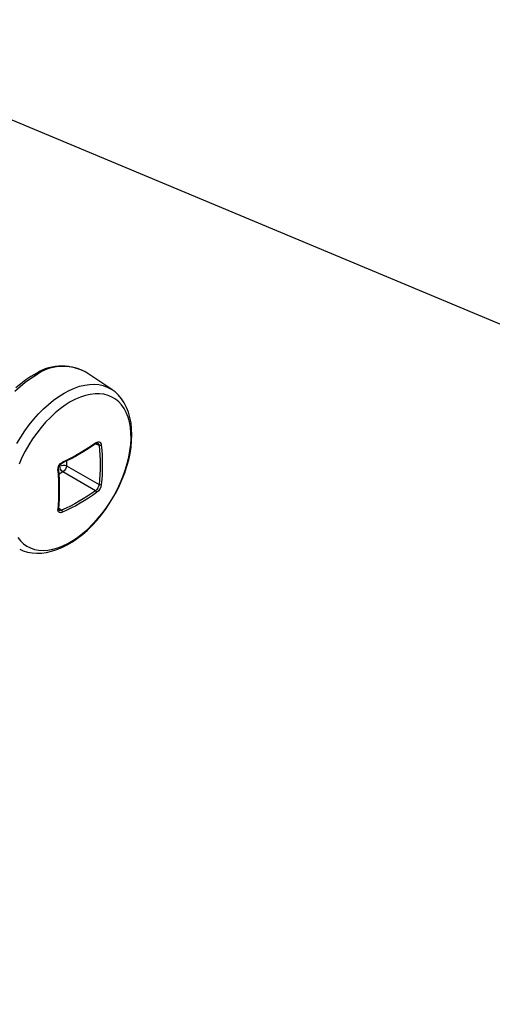
# Model space of a CAD drawing. Units: inches. Extents: x -39 to 857, y -5 to 277.
# Drawn here: x 81 to 81, y 73 to 74 of the extents above; entities that cross this region are included whole.
import ezdxf
from ezdxf import colors
from ezdxf.entities.mleader import LeaderData, LeaderLine
from ezdxf.math import Vec2, Vec3

# ---------------------------------------------------------------- set-up
doc = ezdxf.new("R2010")
doc.units = ezdxf.units.IN
doc.header["$LTSCALE"] = 0.5
doc.header["$MEASUREMENT"] = 0
doc.layers.add('Detail', color=251, linetype='Continuous')
doc.layers.add('Text', color=40, linetype='Continuous', lineweight=30)
doc.styles.get("Standard").update_dxf_attribs({"font": 'arial.ttf'})

# ---------------------------------------------------------------- blocks, each defined once
blk = doc.blocks.new('#10 X 112 TEK SCREW-ISO')
for p, q in [((-1.2217, -0.4822), (-1.1682, -0.4465)), ((-1.1673, -0.446), (-1.1682, -0.4465)), ((-1.2217, -0.4822), (-1.2223, -0.4826)), ((-1.1965, -0.5926), (-1.1892, -0.5897)), ((-1.1322, -0.6328), (-1.1965, -0.6699)), ((-1.1322, -0.6232), (-1.1322, -0.6328)), ((-1.1237, -0.6273), (-1.1236, -0.6274)), ((-1.1236, -0.6274), (-1.1236, -0.6274)), ((-1.1187, -0.6331), (-1.1187, -0.6319)), ((-1.1177, -0.6337), (-1.1187, -0.6331)), ((-1.1895, -0.6822), (-1.1252, -0.645)), ((-1.1252, -0.645), (-1.1168, -0.6498)), ((-1.1163, -0.7159), (-1.1225, -0.7208))]:
    blk.add_line(p, q)
at = {"flags": 128}
for points in [[(-1.0303, -0.4851), (-1.0404, -0.476), (-1.0507, -0.4677), (-1.0611, -0.4602), (-1.0716, -0.4537)], [(-1.0673, -0.4531), (-1.0619, -0.4563), (-1.0519, -0.463), (-1.042, -0.4706), (-1.0322, -0.4788)], [(-1.0397, -0.7979), (-1.0466, -0.8009), (-1.0551, -0.8035), (-1.064, -0.8052), (-1.0732, -0.8059), (-1.0828, -0.8056), (-1.0926, -0.8043), (-1.1026, -0.802), (-1.1129, -0.7987), (-1.1232, -0.7945), (-1.1335, -0.7893), (-1.1437, -0.7832), (-1.1539, -0.7762), (-1.1638, -0.7684), (-1.1735, -0.7599), (-1.1829, -0.7507), (-1.192, -0.7408), (-1.2007, -0.7304), (-1.2089, -0.7195), (-1.2167, -0.7081), (-1.224, -0.6963), (-1.2307, -0.6842), (-1.2369, -0.6718), (-1.2424, -0.6592), (-1.2473, -0.6465), (-1.2515, -0.6337), (-1.255, -0.621), (-1.2577, -0.6083), (-1.2597, -0.5957), (-1.2609, -0.5834), (-1.2613, -0.5713), (-1.2609, -0.5595), (-1.2596, -0.5481), (-1.2575, -0.5373), (-1.2546, -0.527), (-1.2508, -0.5173), (-1.2462, -0.5084), (-1.2408, -0.5004), (-1.2348, -0.4932), (-1.2281, -0.4869), (-1.2223, -0.4827)], [(-1.0342, -0.5886), (-1.0417, -0.576), (-1.0498, -0.5638), (-1.0583, -0.552), (-1.0673, -0.5408), (-1.0767, -0.5303), (-1.0864, -0.5204), (-1.0964, -0.5113), (-1.1065, -0.503), (-1.1169, -0.4957), (-1.1272, -0.4892), (-1.1376, -0.4837), (-1.1479, -0.4792), (-1.1581, -0.4757), (-1.1681, -0.4733), (-1.1778, -0.4719), (-1.1872, -0.4716), (-1.1962, -0.4724), (-1.2047, -0.4743), (-1.2127, -0.4773), (-1.2202, -0.4812), (-1.2217, -0.4822)], [(-1.1396, -0.5066), (-1.1296, -0.5129), (-1.1196, -0.5201), (-1.1098, -0.5282), (-1.1002, -0.5371), (-1.0908, -0.5468), (-1.0818, -0.5572), (-1.0732, -0.5682), (-1.0651, -0.5797), (-1.0575, -0.5917), (-1.0504, -0.604), (-1.044, -0.6166), (-1.0383, -0.6295)], [(-1.0357, -0.7746), (-1.0411, -0.7812), (-1.0472, -0.787), (-1.0539, -0.7917), (-1.0612, -0.7954), (-1.0691, -0.7981), (-1.0775, -0.7997), (-1.0863, -0.8002), (-1.0955, -0.7996), (-1.105, -0.7979), (-1.1147, -0.7952), (-1.1246, -0.7914), (-1.1346, -0.7866), (-1.1447, -0.7808), (-1.1547, -0.7741), (-1.1646, -0.7664), (-1.1743, -0.7579), (-1.1838, -0.7486), (-1.193, -0.7386), (-1.2018, -0.7279), (-1.2102, -0.7166), (-1.2181, -0.7049), (-1.2254, -0.6927), (-1.2321, -0.6802), (-1.2382, -0.6674), (-1.2436, -0.6545), (-1.2483, -0.6415), (-1.2522, -0.6286), (-1.2553, -0.6158), (-1.2576, -0.6031), (-1.259, -0.5908), (-1.2597, -0.5789), (-1.2594, -0.5674), (-1.2584, -0.5564), (-1.2565, -0.5461), (-1.2538, -0.5365), (-1.2503, -0.5276), (-1.246, -0.5196), (-1.241, -0.5125), (-1.2353, -0.5062), (-1.2288, -0.501), (-1.2218, -0.4968), (-1.2142, -0.4936), (-1.2061, -0.4915), (-1.1975, -0.4904), (-1.1885, -0.4904), (-1.1791, -0.4916), (-1.1695, -0.4938), (-1.1597, -0.497), (-1.1497, -0.5013), (-1.1396, -0.5066)], [(-1.1916, -0.5868), (-1.1944, -0.5855), (-1.197, -0.5856), (-1.1991, -0.5871), (-1.2004, -0.5899), (-1.2008, -0.5921)], [(-1.1242, -0.7248), (-1.1209, -0.7258), (-1.1181, -0.7255), (-1.116, -0.724), (-1.115, -0.7215), (-1.115, -0.7195)]]:
    blk.add_lwpolyline(points, dxfattribs=at)
for centre, radius, start, end in [((-1.1255, -0.5253), 0.0897, 52.9989, 117.7927), ((-1.123, -0.5303), 0.0952, 54.2027, 117.6963), ((-0.8016, -0.631), 0.4012, 174.4299, 185.5648), ((-1.1981, -0.5879), 0.005, 237.2489, 288.6111), ((-0.7999, -0.6313), 0.3986, 174.4299, 185.5648), ((-1.191, -0.5926), 0.00551, 118.7261, 180.549), ((-1.1929, -0.5901), 0.0025, 40.4766, 107.7975), ((-1.19, -0.5871), 0.00171, 167.3464, 231.0035), ((-0.9199, -0.1939), 0.4777, 235.3259, 244.6741), ((-0.9196, -0.1962), 0.4771, 235.3193, 244.6774), ((-1.1258, -0.647), 0.0155, 62.8011, 114.3108), ((-1.114, -0.6304), 0.0184, 187.4741, 232.5259), ((-1.1342, -0.6324), 0.0155, 305.6929, 357.1948), ((-1.1321, -0.6409), 0.0171, 357.4171, 62.5829), ((-1.1292, -0.6393), 0.0131, 355.5181, 64.5697), ((-0.6398, -0.6792), 0.478, 175.3291, 184.6688), ((-0.639, -0.6806), 0.4776, 175.3233, 184.6714), ((-1.1146, -0.6401), 0.00161, 186.4502, 254.8275), ((-1.1765, -0.6665), 0.0246, 187.9997, 232.0003), ((-1.1987, -0.6664), 0.00416, 238.4821, 300.7854), ((-1.1776, -0.6672), 0.0191, 188.3565, 231.6435), ((-1.1875, -0.6858), 0.00416, 119.2175, 181.5133), ((-0.9583, -0.3595), 0.4012, 234.4326, 245.5674), ((-0.9576, -0.3579), 0.3986, 234.4326, 245.5674), ((-1.1188, -0.7189), 0.00274, 317.1972, 18.1494), ((-1.1192, -0.7246), 0.005, 131.3927, 182.7467), ((-1.1198, -0.717), 0.00469, 234.5974, 307.8)]:
    blk.add_arc(centre, radius, start, end)

msp = doc.modelspace()

# ---------------------------------------------------------------- block references
at = {"layer": 'Detail', "transparency": 33554687, "xscale": -0.5, "yscale": 0.5, "zscale": 0.5}
msp.add_blockref('#10 X 112 TEK SCREW-ISO', (80.35215, 74.04332), dxfattribs=at)

# ---------------------------------------------------------------- leaders
at = {"layer": 'Text', "transparency": 33554687}
ml = msp.add_multileader_mtext('Standard', dxfattribs=at)
ml.set_content('\\A1;%%C1/4" ID SS BUTTON CAP WASHER\\P(2 EA.)', color=256)
ml.set_leader_properties()
ml.build(insert=Vec2(0, 0))
ml.multileader.update_dxf_attribs({"dogleg_length": 0.125, "arrow_head_size": 0.5, "scale": 4})
ctx = ml.context
ctx.base_point, ctx.scale, ctx.char_height, ctx.arrow_head_size, ctx.landing_gap_size, ctx.plane_origin = Vec3(96.8169, 81.15754), 4, 0.5, 0.5, 0.25, Vec3(-19.8164, 73.94595)
ctx.text_align_type = 2
notes = []
notes.append((ctx, [(1, (1, 1, 0), (111.5275, 81.15754), (-1, 0), 2.51142, [(0, [(114.546, 71.19325)], 0, [])])]))
ctx.mtext.insert, ctx.mtext.width, ctx.mtext.alignment, ctx.mtext.flow_direction = Vec3(108.76608, 81.48104), 16.8341058, 3, 5
ml = msp.add_multileader_mtext('Standard', dxfattribs=at)
ml.set_content('\\A1;#14 X 1" SS TEK SCREW\\P(2 EA.)\\PNOTE: DO NOT INSTALL\\PUNTIL POSTS AND RAILS\\PARE INSTALLED AND ALIGNED', color=256)
ml.set_leader_properties()
ml.build(insert=Vec2(0, 0))
ml.multileader.update_dxf_attribs({"dogleg_length": 0.125, "arrow_head_size": 0.5, "scale": 4})
ctx = ml.context
ctx.base_point, ctx.scale, ctx.char_height, ctx.arrow_head_size, ctx.landing_gap_size, ctx.plane_origin = Vec3(98.18934, 78.79162), 4, 0.5, 0.5, 0.25, Vec3(-19.8164, 56.96554)
ctx.text_align_type = 2
notes.append((ctx, [(1, (1, 1, 0), (111.5275, 78.79162), (-1, 0), 2.51142, [(0, [(113.64155, 71.47922)], 0, [])])]))
ctx.mtext.insert, ctx.mtext.width, ctx.mtext.alignment, ctx.mtext.flow_direction = Vec3(108.76608, 79.04588), 16.8341058, 3, 5
ml = msp.add_multileader_mtext('Standard', dxfattribs=at)
ml.set_content('\\A1;BRPKT BOTTOM \\PPICKET RAIL', color=256)
ml.set_leader_properties()
ml.build(insert=Vec2(0, 0))
ml.multileader.update_dxf_attribs({"dogleg_length": 0.125, "arrow_head_size": 0.5, "scale": 4})
ctx = ml.context
ctx.base_point, ctx.scale, ctx.char_height, ctx.arrow_head_size, ctx.landing_gap_size, ctx.plane_origin = Vec3(45.73828, 75.64335), 4, 0.5, 0.5, 0.25, Vec3(173.41577, 68.98408)
notes.append((ctx, [(1, (1, 1, 0), (43.80497, 75.64335), (1, 0), 1.93331, [(0, [(42.54494, 73.27043)], 0, [])])]))
ctx.mtext.insert, ctx.mtext.width, ctx.mtext.flow_direction = Vec3(45.98828, 75.89762), 10.9641357, 5
ml = msp.add_multileader_mtext('Standard', dxfattribs=at)
ml.set_content('\\A1;RCB2 RAIL CONNECTOR\\PBLOCK', color=256)
ml.set_leader_properties()
ml.build(insert=Vec2(0, 0))
ml.multileader.update_dxf_attribs({"dogleg_length": 0.125, "arrow_head_size": 0.5, "scale": 4})
ctx = ml.context
ctx.base_point, ctx.scale, ctx.char_height, ctx.arrow_head_size, ctx.landing_gap_size, ctx.plane_origin = Vec3(84.71457, 73.26631), 4, 0.5, 0.5, 0.25, Vec3(215.21097, 65.10377)
notes.append((ctx, [(1, (1, 1, 0), (82.78125, 73.26631), (1, 0), 1.93331, [(0, [(79.42703, 74.67064)], 0, [])])]))
ctx.mtext.insert, ctx.mtext.width, ctx.mtext.flow_direction = Vec3(84.96457, 73.52057), 10.9641357, 5
ml = msp.add_multileader_mtext('Standard', dxfattribs=at)
ml.set_content('\\A1;VINYL BUTTON CAP\\P(2 EA.)', color=256)
ml.set_leader_properties()
ml.build(insert=Vec2(0, 0))
ml.multileader.update_dxf_attribs({"dogleg_length": 0.125, "arrow_head_size": 0.5, "scale": 4})
ctx = ml.context
ctx.base_point, ctx.scale, ctx.char_height, ctx.arrow_head_size, ctx.landing_gap_size, ctx.plane_origin = Vec3(101.83497, 73.82065), 4, 0.5, 0.5, 0.25, Vec3(-19.8164, 68.66396)
ctx.text_align_type = 2
notes.append((ctx, [(1, (1, 1, 0), (111.5275, 73.82065), (-1, 0), 2.51142, [(0, [(112.80843, 72.09406)], 0, [])])]))
ctx.mtext.insert, ctx.mtext.width, ctx.mtext.alignment, ctx.mtext.flow_direction = Vec3(108.76608, 74.14415), 16.8341058, 3, 5
for ctx, leaders in notes:
    for number, flags, end, landing, length, lines in leaders:
        leader = LeaderData()
        leader.index, (leader.has_last_leader_line, leader.has_dogleg_vector, leader.attachment_direction) = number, flags
        leader.last_leader_point, leader.dogleg_vector, leader.dogleg_length = Vec3(end), Vec3(landing), length
        for number, points, colour, breaks in lines:
            line = LeaderLine()
            line.index, line.vertices, line.color, line.breaks = number, Vec3.list(points), colors.encode_raw_color(colour), breaks
            leader.lines.append(line)
        ctx.leaders.append(leader)

doc.saveas('drawing.dxf')
